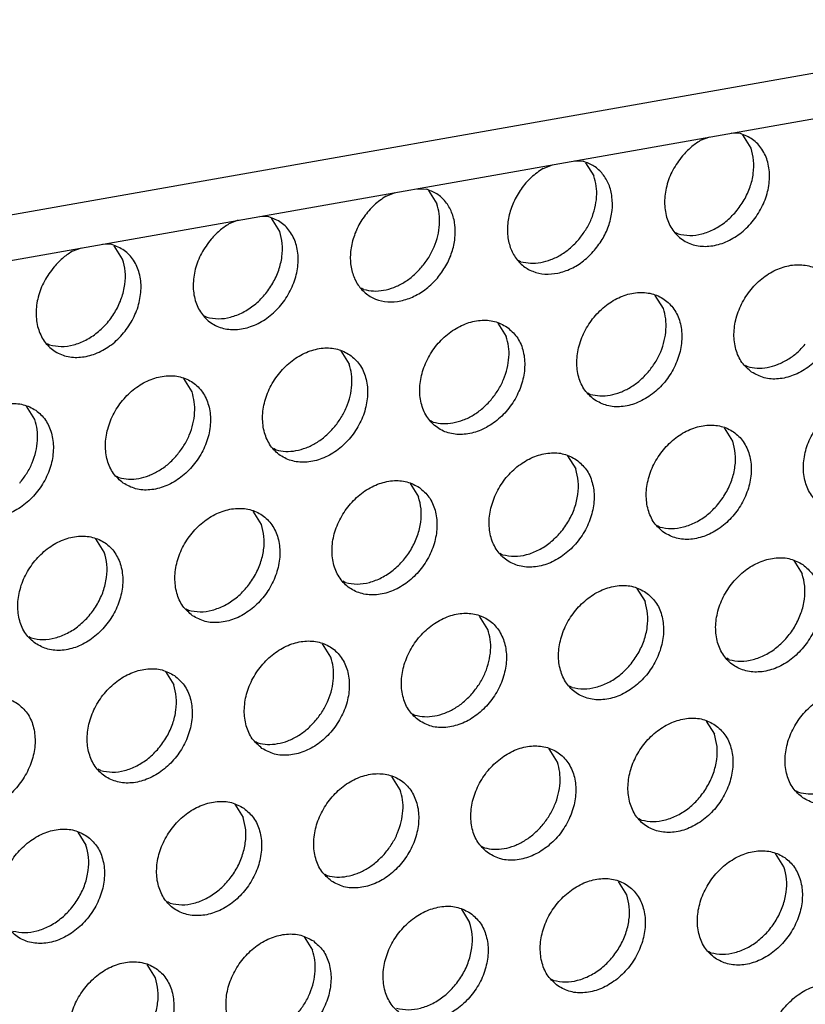
# Model space of a CAD drawing. Units: millimetres. Extents: x 31 to 625, y -33 to 387.
# Drawn here: x 460 to 465, y 68 to 75 of the extents above; entities that cross this region are included whole.
import ezdxf

# ---------------------------------------------------------------- set-up
doc = ezdxf.new("R2010")
doc.units = ezdxf.units.MM

# ---------------------------------------------------------------- blocks, each defined once
blk = doc.blocks.new('frontpaneel_bg63_02__57', base_point=(1987.587, 314.487))
at = {"color": 1, "linetype": 'Continuous'}
for p, q in [((3027.016, 496.882), (2004.749, 316.271)), ((2003.867, 314.635), (3026.133, 495.246))]:
    blk.add_line(p, q, dxfattribs=at)
blk = doc.blocks.new('ansaugblende_lochung_rv4_6_bg63_wandstehend__71', base_point=(1990.452, 228.245))
at = {"color": 1, "linetype": 'Continuous'}
for p, q in [((2321.232, 370.706), (2320.928, 370.589)), ((2322.239, 370.821), (2321.943, 370.832)), ((2322.59, 370.342), (2322.318, 370.776)), ((2315.791, 369.681), (2316.095, 369.799)), ((2316.806, 369.924), (2317.102, 369.913)), ((2317.181, 369.868), (2317.453, 369.434)), ((2310.654, 368.774), (2310.958, 368.891)), ((2311.669, 369.017), (2311.965, 369.005)), ((2312.044, 368.96), (2312.316, 368.526)), ((2305.821, 367.983), (2305.517, 367.866)), ((2306.828, 368.098), (2306.532, 368.109)), ((2307.179, 367.619), (2306.907, 368.053)), ((2320.123, 367.581), (2320.202, 367.536)), ((2301.691, 367.19), (2301.395, 367.201)), ((2300.684, 367.076), (2300.38, 366.959)), ((2302.042, 366.711), (2301.77, 367.145)), ((2315.065, 366.629), (2314.986, 366.673)), ((2309.928, 365.721), (2309.849, 365.766)), ((2319.722, 365.095), (2319.45, 365.529)), ((2304.712, 364.858), (2304.791, 364.813)), ((2314.313, 364.622), (2314.585, 364.188)), ((2299.575, 363.951), (2299.654, 363.906)), ((2309.176, 363.714), (2309.448, 363.28)), ((2322.393, 363.242), (2322.471, 363.197)), ((2304.311, 362.372), (2304.039, 362.807)), ((2317.255, 362.335), (2317.334, 362.29)), ((2299.174, 361.465), (2298.902, 361.899)), ((2312.197, 361.382), (2312.118, 361.427)), ((2321.992, 360.756), (2321.72, 361.191)), ((2307.06, 360.475), (2306.981, 360.52)), ((2316.583, 360.283), (2316.855, 359.849)), ((2301.844, 359.612), (2301.923, 359.567)), ((2311.446, 359.375), (2311.718, 358.941)), ((2306.581, 358.034), (2306.309, 358.468)), ((2319.525, 357.996), (2319.604, 357.951)), ((2301.444, 357.126), (2301.172, 357.56)), ((2314.467, 357.043), (2314.388, 357.088)), ((2323.989, 356.852), (2324.261, 356.418)), ((2309.33, 356.136), (2309.251, 356.181)), ((2318.852, 355.944), (2319.124, 355.51)), ((2304.114, 355.273), (2304.193, 355.228)), ((2313.987, 354.603), (2313.715, 355.037)), ((2298.977, 354.366), (2299.056, 354.321)), ((2308.85, 353.695), (2308.578, 354.129)), ((2321.873, 353.612), (2321.794, 353.657)), ((2303.441, 353.221), (2303.713, 352.787)), ((2316.736, 352.705), (2316.657, 352.75)), ((2311.52, 351.842), (2311.599, 351.797)), ((2321.122, 351.606), (2321.394, 351.171)), ((2306.383, 350.934), (2306.462, 350.89)), ((2316.257, 350.264), (2315.985, 350.698)), ((2301.325, 349.982), (2301.246, 350.027)), ((2311.12, 349.356), (2310.848, 349.79)), ((2324.064, 349.319), (2324.143, 349.274)), ((2305.711, 348.883), (2305.982, 348.449)), ((2319.006, 348.366), (2318.927, 348.411)), ((2300.574, 347.975), (2300.845, 347.541)), ((2313.79, 347.503), (2313.869, 347.458)), ((2323.663, 346.833), (2323.391, 347.267)), ((2308.653, 346.596), (2308.732, 346.551)), ((2318.526, 345.925), (2318.254, 346.359)), ((2303.595, 345.643), (2303.516, 345.688)), ((2313.117, 345.452), (2313.389, 345.018)), ((2307.98, 344.544), (2308.252, 344.11)), ((2321.196, 344.072), (2321.275, 344.027)), ((2303.115, 343.202), (2302.843, 343.636)), ((2316.059, 343.165), (2316.138, 343.12))]:
    blk.add_line(p, q, dxfattribs=at)
for points in [[(2320.348, 370.091), (2320.031, 369.623), (2319.83, 369.104), (2319.761, 368.578), (2319.829, 368.085), (2320.028, 367.666), (2320.343, 367.353), (2320.749, 367.172), (2321.213, 367.137), (2321.698, 367.25), (2322.166, 367.504), (2322.578, 367.877), (2322.902, 368.34), (2323.113, 368.856), (2323.193, 369.383), (2323.136, 369.88), (2322.946, 370.306), (2322.639, 370.629), (2322.239, 370.821)], [(2320.928, 370.589), (2320.621, 370.366), (2320.348, 370.091)], [(2320.202, 367.536), (2320.582, 367.487), (2320.983, 367.541), (2321.383, 367.695), (2321.76, 367.941), (2322.093, 368.266), (2322.363, 368.65), (2322.557, 369.074), (2322.662, 369.513), (2322.673, 369.943), (2322.59, 370.342)], [(2317.47, 367.003), (2317.75, 367.404), (2317.945, 367.847), (2318.045, 368.305), (2318.042, 368.75), (2317.937, 369.155), (2317.737, 369.497), (2317.453, 369.755), (2317.102, 369.913)], [(2315.791, 369.681), (2315.402, 369.385), (2315.073, 369.007), (2314.824, 368.57), (2314.671, 368.104), (2314.624, 367.636), (2314.686, 367.198), (2314.852, 366.817), (2315.113, 366.516), (2315.452, 366.315), (2315.847, 366.227), (2316.273, 366.258), (2316.704, 366.404), (2317.111, 366.658), (2317.47, 367.003)], [(2316.956, 367.358), (2317.186, 367.675), (2317.365, 368.022), (2317.484, 368.385), (2317.539, 368.751), (2317.529, 369.105), (2317.453, 369.434)], [(2310.654, 368.774), (2310.265, 368.477), (2309.936, 368.099), (2309.687, 367.663), (2309.534, 367.196), (2309.487, 366.729), (2309.549, 366.291), (2309.715, 365.909), (2309.976, 365.608), (2310.315, 365.408), (2310.71, 365.32), (2311.136, 365.35), (2311.567, 365.497), (2311.974, 365.75), (2312.333, 366.095)], [(2312.333, 366.095), (2312.613, 366.497), (2312.808, 366.939), (2312.908, 367.397), (2312.905, 367.842), (2312.8, 368.248), (2312.6, 368.589), (2312.316, 368.847), (2311.965, 369.005)], [(2311.819, 366.451), (2312.049, 366.768), (2312.228, 367.115), (2312.347, 367.478), (2312.402, 367.843), (2312.391, 368.198), (2312.316, 368.526)], [(2304.937, 367.368), (2304.62, 366.9), (2304.419, 366.382), (2304.35, 365.855), (2304.418, 365.363), (2304.617, 364.943), (2304.932, 364.63), (2305.338, 364.449), (2305.802, 364.414), (2306.287, 364.528), (2306.755, 364.781), (2307.167, 365.154), (2307.491, 365.617), (2307.702, 366.133), (2307.782, 366.66), (2307.725, 367.157), (2307.535, 367.584), (2307.228, 367.906), (2306.828, 368.098)], [(2305.517, 367.866), (2305.21, 367.643), (2304.937, 367.368)], [(2304.791, 364.813), (2305.171, 364.764), (2305.572, 364.818), (2305.972, 364.972), (2306.349, 365.219), (2306.682, 365.543), (2306.952, 365.927), (2307.146, 366.351), (2307.251, 366.79), (2307.262, 367.221), (2307.179, 367.619)], [(2299.8, 366.461), (2299.483, 365.992), (2299.282, 365.474), (2299.213, 364.948), (2299.281, 364.455), (2299.48, 364.035), (2299.795, 363.723), (2300.201, 363.541), (2300.665, 363.506), (2301.15, 363.62), (2301.618, 363.874), (2302.03, 364.247), (2302.354, 364.71), (2302.565, 365.226), (2302.645, 365.753), (2302.588, 366.25), (2302.398, 366.676), (2302.091, 366.998), (2301.691, 367.19)], [(2315.065, 366.629), (2315.38, 366.58), (2315.712, 366.604), (2316.048, 366.698), (2316.376, 366.86), (2316.682, 367.083), (2316.956, 367.358)], [(2300.38, 366.959), (2300.073, 366.736), (2299.8, 366.461)], [(2299.654, 363.906), (2300.034, 363.856), (2300.435, 363.911), (2300.835, 364.065), (2301.212, 364.311), (2301.545, 364.635), (2301.815, 365.02), (2302.009, 365.443), (2302.114, 365.883), (2302.125, 366.313), (2302.042, 366.711)], [(2322.608, 363.018), (2323.016, 362.834), (2323.483, 362.798), (2323.971, 362.913), (2324.442, 363.17), (2324.856, 363.548), (2325.18, 364.016), (2325.388, 364.536), (2325.463, 365.067), (2325.399, 365.564), (2325.201, 365.989), (2324.885, 366.306), (2324.477, 366.49), (2324.01, 366.526), (2323.522, 366.411), (2323.052, 366.154), (2322.638, 365.776), (2322.314, 365.308), (2322.106, 364.788), (2322.031, 364.257), (2322.094, 363.759), (2322.292, 363.335), (2322.608, 363.018)], [(2309.928, 365.721), (2310.243, 365.673), (2310.574, 365.696), (2310.911, 365.791), (2311.239, 365.952), (2311.545, 366.175), (2311.819, 366.451)], [(2317.471, 362.11), (2317.879, 361.926), (2318.346, 361.89), (2318.834, 362.005), (2319.305, 362.262), (2319.719, 362.64), (2320.043, 363.108), (2320.251, 363.628), (2320.326, 364.159), (2320.262, 364.657), (2320.064, 365.081), (2319.748, 365.398), (2319.34, 365.582), (2318.873, 365.618), (2318.385, 365.503), (2317.915, 365.246), (2317.501, 364.868), (2317.177, 364.4), (2316.969, 363.88), (2316.893, 363.35), (2316.957, 362.852), (2317.155, 362.427), (2317.471, 362.11)], [(2319.226, 363.019), (2319.456, 363.337), (2319.634, 363.683), (2319.753, 364.047), (2319.808, 364.412), (2319.798, 364.766), (2319.722, 365.095)], [(2314.611, 364.491), (2314.203, 364.675), (2313.736, 364.711), (2313.248, 364.595), (2312.778, 364.339), (2312.364, 363.961), (2312.04, 363.493), (2311.832, 362.972), (2311.756, 362.442), (2311.82, 361.944), (2312.018, 361.52), (2312.334, 361.202), (2312.742, 361.018), (2313.209, 360.983), (2313.697, 361.098), (2314.168, 361.355), (2314.582, 361.732), (2314.906, 362.2), (2315.114, 362.721), (2315.189, 363.251), (2315.125, 363.749), (2314.927, 364.174), (2314.611, 364.491)], [(2314.089, 362.112), (2314.319, 362.429), (2314.497, 362.776), (2314.616, 363.139), (2314.671, 363.505), (2314.661, 363.859), (2314.585, 364.188)], [(2309.474, 363.583), (2309.066, 363.767), (2308.599, 363.803), (2308.111, 363.688), (2307.641, 363.431), (2307.227, 363.053), (2306.902, 362.585), (2306.694, 362.065), (2306.619, 361.534), (2306.683, 361.037), (2306.881, 360.612), (2307.197, 360.295), (2307.605, 360.111), (2308.072, 360.075), (2308.56, 360.19), (2309.031, 360.447), (2309.445, 360.825), (2309.769, 361.293), (2309.977, 361.813), (2310.052, 362.344), (2309.988, 362.841), (2309.79, 363.266), (2309.474, 363.583)], [(2322.471, 363.197), (2322.786, 363.149), (2323.118, 363.173), (2323.454, 363.267), (2323.782, 363.429), (2324.089, 363.652), (2324.363, 363.927)], [(2308.951, 361.204), (2309.182, 361.521), (2309.36, 361.868), (2309.479, 362.231), (2309.534, 362.597), (2309.524, 362.951), (2309.448, 363.28)], [(2317.334, 362.29), (2317.649, 362.242), (2317.981, 362.265), (2318.317, 362.36), (2318.645, 362.521), (2318.952, 362.744), (2319.226, 363.019)], [(2302.06, 359.387), (2302.468, 359.203), (2302.935, 359.167), (2303.423, 359.283), (2303.894, 359.54), (2304.307, 359.917), (2304.632, 360.385), (2304.84, 360.906), (2304.915, 361.436), (2304.851, 361.934), (2304.653, 362.359), (2304.337, 362.676), (2303.929, 362.86), (2303.462, 362.895), (2302.974, 362.78), (2302.503, 362.523), (2302.09, 362.146), (2301.765, 361.678), (2301.557, 361.157), (2301.482, 360.627), (2301.546, 360.129), (2301.744, 359.704), (2302.06, 359.387)], [(2303.814, 360.297), (2304.045, 360.614), (2304.223, 360.961), (2304.342, 361.324), (2304.397, 361.69), (2304.387, 362.044), (2304.311, 362.372)], [(2296.923, 358.48), (2297.331, 358.296), (2297.798, 358.26), (2298.286, 358.375), (2298.757, 358.632), (2299.17, 359.01), (2299.495, 359.478), (2299.703, 359.998), (2299.778, 360.529), (2299.714, 361.026), (2299.516, 361.451), (2299.2, 361.768), (2298.792, 361.952), (2298.325, 361.988), (2297.837, 361.873), (2297.366, 361.616), (2296.953, 361.238), (2296.628, 360.77), (2296.42, 360.25), (2296.345, 359.719), (2296.409, 359.221), (2296.607, 358.797), (2296.923, 358.48)], [(2312.197, 361.382), (2312.512, 361.334), (2312.844, 361.358), (2313.18, 361.452), (2313.508, 361.614), (2313.815, 361.837), (2314.089, 362.112)], [(2327.155, 361.967), (2326.747, 362.151), (2326.28, 362.187), (2325.791, 362.072), (2325.321, 361.815), (2324.907, 361.437), (2324.583, 360.969), (2324.375, 360.449), (2324.3, 359.918), (2324.364, 359.421), (2324.562, 358.996), (2324.877, 358.679), (2325.285, 358.495), (2325.752, 358.459), (2326.241, 358.574), (2326.711, 358.831), (2327.125, 359.209), (2327.449, 359.677), (2327.657, 360.197), (2327.732, 360.728), (2327.668, 361.226), (2327.47, 361.65), (2327.155, 361.967)], [(2298.677, 359.389), (2298.908, 359.706), (2299.086, 360.053), (2299.205, 360.416), (2299.26, 360.782), (2299.25, 361.136), (2299.174, 361.465)], [(2307.06, 360.475), (2307.375, 360.426), (2307.707, 360.45), (2308.043, 360.544), (2308.371, 360.706), (2308.678, 360.929), (2308.951, 361.204)], [(2319.74, 357.771), (2320.148, 357.587), (2320.615, 357.552), (2321.104, 357.667), (2321.574, 357.924), (2321.988, 358.301), (2322.312, 358.769), (2322.52, 359.29), (2322.595, 359.82), (2322.531, 360.318), (2322.333, 360.743), (2322.018, 361.06), (2321.61, 361.244), (2321.143, 361.279), (2320.654, 361.164), (2320.184, 360.907), (2319.77, 360.53), (2319.446, 360.062), (2319.238, 359.541), (2319.163, 359.011), (2319.227, 358.513), (2319.425, 358.088), (2319.74, 357.771)], [(2319.604, 357.951), (2319.984, 357.902), (2320.385, 357.956), (2320.785, 358.11), (2321.162, 358.356), (2321.495, 358.681), (2321.765, 359.065), (2321.959, 359.489), (2322.064, 359.928), (2322.075, 360.358), (2321.992, 360.756)], [(2301.923, 359.567), (2302.238, 359.519), (2302.57, 359.542), (2302.906, 359.637), (2303.234, 359.799), (2303.541, 360.021), (2303.814, 360.297)], [(2316.881, 360.152), (2316.473, 360.336), (2316.006, 360.372), (2315.517, 360.257), (2315.047, 360), (2314.633, 359.622), (2314.309, 359.154), (2314.101, 358.634), (2314.026, 358.103), (2314.09, 357.605), (2314.288, 357.181), (2314.603, 356.864), (2315.011, 356.68), (2315.478, 356.644), (2315.967, 356.759), (2316.437, 357.016), (2316.851, 357.394), (2317.175, 357.862), (2317.383, 358.382), (2317.458, 358.913), (2317.394, 359.41), (2317.196, 359.835), (2316.881, 360.152)], [(2314.467, 357.043), (2314.847, 356.994), (2315.248, 357.048), (2315.648, 357.203), (2316.025, 357.449), (2316.358, 357.773), (2316.628, 358.158), (2316.822, 358.581), (2316.927, 359.02), (2316.938, 359.451), (2316.855, 359.849)], [(2311.744, 359.245), (2311.336, 359.428), (2310.869, 359.464), (2310.38, 359.349), (2309.91, 359.092), (2309.496, 358.714), (2309.172, 358.246), (2308.964, 357.726), (2308.889, 357.196), (2308.953, 356.698), (2309.151, 356.273), (2309.466, 355.956), (2309.874, 355.772), (2310.341, 355.736), (2310.83, 355.852), (2311.3, 356.108), (2311.714, 356.486), (2312.038, 356.954), (2312.246, 357.474), (2312.321, 358.005), (2312.257, 358.503), (2312.059, 358.927), (2311.744, 359.245)], [(2309.33, 356.136), (2309.71, 356.087), (2310.111, 356.141), (2310.511, 356.295), (2310.888, 356.541), (2311.221, 356.865), (2311.491, 357.25), (2311.684, 357.674), (2311.79, 358.113), (2311.801, 358.543), (2311.718, 358.941)], [(2304.329, 355.048), (2304.737, 354.865), (2305.204, 354.829), (2305.693, 354.944), (2306.163, 355.201), (2306.577, 355.579), (2306.901, 356.047), (2307.109, 356.567), (2307.184, 357.097), (2307.12, 357.595), (2306.922, 358.02), (2306.607, 358.337), (2306.199, 358.521), (2305.732, 358.557), (2305.243, 358.441), (2304.773, 358.185), (2304.359, 357.807), (2304.035, 357.339), (2303.827, 356.819), (2303.752, 356.288), (2303.816, 355.79), (2304.014, 355.366), (2304.329, 355.048)], [(2304.193, 355.228), (2304.573, 355.179), (2304.974, 355.233), (2305.374, 355.387), (2305.751, 355.634), (2306.084, 355.958), (2306.354, 356.342), (2306.547, 356.766), (2306.653, 357.205), (2306.664, 357.636), (2306.581, 358.034)], [(2299.192, 354.141), (2299.6, 353.957), (2300.067, 353.921), (2300.556, 354.036), (2301.026, 354.293), (2301.44, 354.671), (2301.764, 355.139), (2301.972, 355.659), (2302.047, 356.19), (2301.983, 356.688), (2301.785, 357.112), (2301.47, 357.429), (2301.062, 357.613), (2300.595, 357.649), (2300.106, 357.534), (2299.636, 357.277), (2299.222, 356.899), (2298.898, 356.431), (2298.69, 355.911), (2298.615, 355.38), (2298.679, 354.883), (2298.877, 354.458), (2299.192, 354.141)], [(2299.056, 354.321), (2299.436, 354.271), (2299.837, 354.325), (2300.237, 354.48), (2300.614, 354.726), (2300.947, 355.05), (2301.217, 355.435), (2301.41, 355.858), (2301.516, 356.298), (2301.527, 356.728), (2301.444, 357.126)], [(2324.287, 356.721), (2323.879, 356.905), (2323.412, 356.941), (2322.924, 356.826), (2322.453, 356.569), (2322.04, 356.191), (2321.715, 355.723), (2321.507, 355.203), (2321.432, 354.672), (2321.496, 354.174), (2321.694, 353.75), (2322.01, 353.433), (2322.418, 353.249), (2322.885, 353.213), (2323.373, 353.328), (2323.844, 353.585), (2324.257, 353.963), (2324.582, 354.431), (2324.79, 354.951), (2324.865, 355.481), (2324.801, 355.979), (2324.603, 356.404), (2324.287, 356.721)], [(2321.873, 353.612), (2322.254, 353.563), (2322.655, 353.617), (2323.055, 353.771), (2323.432, 354.018), (2323.764, 354.342), (2324.035, 354.726), (2324.228, 355.15), (2324.333, 355.589), (2324.344, 356.02), (2324.261, 356.418)], [(2319.15, 355.813), (2318.742, 355.997), (2318.275, 356.033), (2317.787, 355.918), (2317.316, 355.661), (2316.903, 355.283), (2316.578, 354.815), (2316.37, 354.295), (2316.295, 353.764), (2316.359, 353.267), (2316.557, 352.842), (2316.873, 352.525), (2317.281, 352.341), (2317.748, 352.305), (2318.236, 352.42), (2318.707, 352.677), (2319.12, 353.055), (2319.445, 353.523), (2319.653, 354.043), (2319.728, 354.574), (2319.664, 355.072), (2319.466, 355.496), (2319.15, 355.813)], [(2316.736, 352.705), (2317.116, 352.656), (2317.518, 352.71), (2317.918, 352.864), (2318.295, 353.11), (2318.627, 353.434), (2318.898, 353.819), (2319.091, 354.242), (2319.196, 354.682), (2319.207, 355.112), (2319.124, 355.51)], [(2311.736, 351.617), (2312.144, 351.433), (2312.611, 351.398), (2313.099, 351.513), (2313.57, 351.77), (2313.983, 352.147), (2314.308, 352.615), (2314.516, 353.136), (2314.591, 353.666), (2314.527, 354.164), (2314.329, 354.589), (2314.013, 354.906), (2313.605, 355.09), (2313.138, 355.126), (2312.65, 355.01), (2312.179, 354.753), (2311.766, 354.376), (2311.441, 353.908), (2311.233, 353.387), (2311.158, 352.857), (2311.222, 352.359), (2311.42, 351.934), (2311.736, 351.617)], [(2313.49, 352.527), (2313.721, 352.844), (2313.899, 353.191), (2314.018, 353.554), (2314.073, 353.92), (2314.063, 354.274), (2313.987, 354.603)], [(2306.599, 350.71), (2307.007, 350.526), (2307.474, 350.49), (2307.962, 350.605), (2308.433, 350.862), (2308.846, 351.24), (2309.171, 351.708), (2309.379, 352.228), (2309.454, 352.759), (2309.39, 353.256), (2309.192, 353.681), (2308.876, 353.998), (2308.468, 354.182), (2308.001, 354.218), (2307.513, 354.103), (2307.042, 353.846), (2306.629, 353.468), (2306.304, 353), (2306.096, 352.48), (2306.021, 351.949), (2306.085, 351.452), (2306.283, 351.027), (2306.599, 350.71)], [(2308.353, 351.619), (2308.584, 351.936), (2308.762, 352.283), (2308.881, 352.646), (2308.936, 353.012), (2308.926, 353.366), (2308.85, 353.695)], [(2303.739, 353.091), (2303.331, 353.275), (2302.864, 353.31), (2302.376, 353.195), (2301.905, 352.938), (2301.491, 352.561), (2301.167, 352.093), (2300.959, 351.572), (2300.884, 351.042), (2300.948, 350.544), (2301.146, 350.119), (2301.462, 349.802), (2301.87, 349.618), (2302.337, 349.582), (2302.825, 349.698), (2303.295, 349.954), (2303.709, 350.332), (2304.034, 350.8), (2304.242, 351.321), (2304.317, 351.851), (2304.253, 352.349), (2304.055, 352.773), (2303.739, 353.091)], [(2301.325, 349.982), (2301.705, 349.933), (2302.107, 349.987), (2302.507, 350.141), (2302.884, 350.387), (2303.216, 350.712), (2303.487, 351.096), (2303.68, 351.52), (2303.785, 351.959), (2303.796, 352.389), (2303.713, 352.787)], [(2298.602, 352.183), (2298.194, 352.367), (2297.727, 352.403), (2297.239, 352.288), (2296.768, 352.031), (2296.354, 351.653), (2296.03, 351.185), (2295.822, 350.665), (2295.747, 350.134), (2295.811, 349.636), (2296.009, 349.212), (2296.325, 348.895), (2296.733, 348.711), (2297.2, 348.675), (2297.688, 348.79), (2298.158, 349.047), (2298.572, 349.425), (2298.896, 349.893), (2299.104, 350.413), (2299.18, 350.944), (2299.116, 351.441), (2298.918, 351.866), (2298.602, 352.183)], [(2311.599, 351.797), (2311.914, 351.749), (2312.246, 351.773), (2312.582, 351.867), (2312.91, 352.029), (2313.217, 352.251), (2313.49, 352.527)], [(2324.279, 349.094), (2324.687, 348.91), (2325.154, 348.874), (2325.643, 348.989), (2326.113, 349.246), (2326.527, 349.624), (2326.851, 350.092), (2327.059, 350.612), (2327.134, 351.143), (2327.07, 351.641), (2326.872, 352.065), (2326.557, 352.382), (2326.149, 352.566), (2325.682, 352.602), (2325.193, 352.487), (2324.723, 352.23), (2324.309, 351.852), (2323.985, 351.384), (2323.777, 350.864), (2323.702, 350.333), (2323.766, 349.836), (2323.964, 349.411), (2324.279, 349.094)], [(2321.42, 351.475), (2321.012, 351.659), (2320.545, 351.694), (2320.056, 351.579), (2319.586, 351.322), (2319.172, 350.945), (2318.848, 350.477), (2318.64, 349.956), (2318.565, 349.426), (2318.629, 348.928), (2318.827, 348.503), (2319.142, 348.186), (2319.55, 348.002), (2320.017, 347.966), (2320.506, 348.082), (2320.976, 348.339), (2321.39, 348.716), (2321.714, 349.184), (2321.922, 349.705), (2321.997, 350.235), (2321.933, 350.733), (2321.735, 351.158), (2321.42, 351.475)], [(2306.462, 350.89), (2306.777, 350.841), (2307.109, 350.865), (2307.445, 350.959), (2307.773, 351.121), (2308.08, 351.344), (2308.353, 351.619)], [(2319.006, 348.366), (2319.386, 348.317), (2319.787, 348.371), (2320.187, 348.525), (2320.564, 348.771), (2320.897, 349.096), (2321.167, 349.48), (2321.36, 349.904), (2321.466, 350.343), (2321.477, 350.773), (2321.394, 351.171)], [(2314.005, 347.279), (2314.413, 347.095), (2314.88, 347.059), (2315.369, 347.174), (2315.839, 347.431), (2316.253, 347.809), (2316.577, 348.277), (2316.785, 348.797), (2316.86, 349.328), (2316.796, 349.825), (2316.598, 350.25), (2316.283, 350.567), (2315.875, 350.751), (2315.408, 350.787), (2314.919, 350.672), (2314.449, 350.415), (2314.035, 350.037), (2313.711, 349.569), (2313.503, 349.049), (2313.428, 348.518), (2313.492, 348.02), (2313.69, 347.596), (2314.005, 347.279)], [(2315.76, 348.188), (2315.99, 348.505), (2316.168, 348.852), (2316.287, 349.215), (2316.343, 349.581), (2316.332, 349.935), (2316.257, 350.264)], [(2308.868, 346.371), (2309.276, 346.187), (2309.743, 346.151), (2310.232, 346.266), (2310.702, 346.523), (2311.116, 346.901), (2311.44, 347.369), (2311.648, 347.889), (2311.723, 348.42), (2311.659, 348.918), (2311.461, 349.342), (2311.146, 349.659), (2310.738, 349.843), (2310.271, 349.879), (2309.782, 349.764), (2309.312, 349.507), (2308.898, 349.129), (2308.574, 348.661), (2308.366, 348.141), (2308.291, 347.611), (2308.355, 347.113), (2308.553, 346.688), (2308.868, 346.371)], [(2324.143, 349.274), (2324.458, 349.225), (2324.789, 349.249), (2325.126, 349.343), (2325.453, 349.505), (2325.76, 349.728), (2326.034, 350.003)], [(2310.623, 347.28), (2310.853, 347.598), (2311.031, 347.944), (2311.15, 348.308), (2311.206, 348.673), (2311.195, 349.027), (2311.12, 349.356)], [(2306.009, 348.752), (2305.601, 348.936), (2305.134, 348.972), (2304.645, 348.856), (2304.175, 348.6), (2303.761, 348.222), (2303.437, 347.754), (2303.229, 347.234), (2303.154, 346.703), (2303.218, 346.205), (2303.416, 345.781), (2303.731, 345.463), (2304.139, 345.28), (2304.606, 345.244), (2305.095, 345.359), (2305.565, 345.616), (2305.979, 345.993), (2306.303, 346.461), (2306.511, 346.982), (2306.586, 347.512), (2306.522, 348.01), (2306.324, 348.435), (2306.009, 348.752)], [(2303.595, 345.643), (2303.975, 345.594), (2304.376, 345.648), (2304.776, 345.802), (2305.153, 346.049), (2305.486, 346.373), (2305.756, 346.757), (2305.949, 347.181), (2306.054, 347.62), (2306.066, 348.051), (2305.982, 348.449)], [(2313.869, 347.458), (2314.184, 347.41), (2314.515, 347.434), (2314.852, 347.528), (2315.179, 347.69), (2315.486, 347.913), (2315.76, 348.188)], [(2300.872, 347.844), (2300.464, 348.028), (2299.997, 348.064), (2299.508, 347.949), (2299.038, 347.692), (2298.624, 347.314), (2298.3, 346.846), (2298.092, 346.326), (2298.017, 345.795), (2298.081, 345.298), (2298.279, 344.873), (2298.594, 344.556), (2299.002, 344.372), (2299.469, 344.336), (2299.958, 344.451), (2300.428, 344.708), (2300.842, 345.086), (2301.166, 345.554), (2301.374, 346.074), (2301.449, 346.605), (2301.385, 347.103), (2301.187, 347.527), (2300.872, 347.844)], [(2298.458, 344.736), (2298.838, 344.686), (2299.239, 344.74), (2299.639, 344.895), (2300.016, 345.141), (2300.349, 345.465), (2300.619, 345.85), (2300.812, 346.273), (2300.917, 346.713), (2300.929, 347.143), (2300.845, 347.541)], [(2308.732, 346.551), (2309.047, 346.503), (2309.378, 346.526), (2309.715, 346.621), (2310.042, 346.782), (2310.349, 347.005), (2310.623, 347.28)], [(2321.412, 343.847), (2321.82, 343.664), (2322.287, 343.628), (2322.775, 343.743), (2323.245, 344), (2323.659, 344.378), (2323.984, 344.846), (2324.192, 345.366), (2324.267, 345.896), (2324.203, 346.394), (2324.005, 346.819), (2323.689, 347.136), (2323.281, 347.32), (2322.814, 347.356), (2322.326, 347.24), (2321.855, 346.984), (2321.442, 346.606), (2321.117, 346.138), (2320.909, 345.618), (2320.834, 345.087), (2320.898, 344.589), (2321.096, 344.165), (2321.412, 343.847)], [(2321.275, 344.027), (2321.655, 343.978), (2322.057, 344.032), (2322.457, 344.186), (2322.834, 344.433), (2323.166, 344.757), (2323.437, 345.141), (2323.63, 345.565), (2323.735, 346.004), (2323.746, 346.435), (2323.663, 346.833)], [(2316.275, 342.94), (2316.683, 342.756), (2317.15, 342.72), (2317.638, 342.835), (2318.108, 343.092), (2318.522, 343.47), (2318.847, 343.938), (2319.054, 344.458), (2319.13, 344.989), (2319.066, 345.487), (2318.868, 345.911), (2318.552, 346.228), (2318.144, 346.412), (2317.677, 346.448), (2317.189, 346.333), (2316.718, 346.076), (2316.304, 345.698), (2315.98, 345.23), (2315.772, 344.71), (2315.697, 344.179), (2315.761, 343.682), (2315.959, 343.257), (2316.275, 342.94)], [(2316.138, 343.12), (2316.518, 343.07), (2316.92, 343.124), (2317.32, 343.279), (2317.697, 343.525), (2318.029, 343.849), (2318.3, 344.234), (2318.493, 344.657), (2318.598, 345.097), (2318.609, 345.527), (2318.526, 345.925)], [(2313.415, 345.321), (2313.007, 345.505), (2312.54, 345.541), (2312.052, 345.425), (2311.581, 345.168), (2311.167, 344.791), (2310.843, 344.323), (2310.635, 343.802), (2310.56, 343.272), (2310.624, 342.774), (2310.822, 342.349), (2311.138, 342.032), (2311.546, 341.848), (2312.013, 341.813), (2312.501, 341.928), (2312.971, 342.185), (2313.385, 342.562), (2313.709, 343.03), (2313.917, 343.551), (2313.993, 344.081), (2313.929, 344.579), (2313.731, 345.004), (2313.415, 345.321)], [(2311.001, 342.212), (2311.381, 342.163), (2311.783, 342.217), (2312.183, 342.371), (2312.56, 342.617), (2312.892, 342.942), (2313.163, 343.326), (2313.356, 343.75), (2313.461, 344.189), (2313.472, 344.619), (2313.389, 345.018)], [(2308.278, 344.413), (2307.87, 344.597), (2307.403, 344.633), (2306.915, 344.518), (2306.444, 344.261), (2306.03, 343.883), (2305.706, 343.415), (2305.498, 342.895), (2305.423, 342.364), (2305.487, 341.866), (2305.685, 341.442), (2306.001, 341.125), (2306.409, 340.941), (2306.876, 340.905), (2307.364, 341.02), (2307.834, 341.277), (2308.248, 341.655), (2308.572, 342.123), (2308.78, 342.643), (2308.856, 343.174), (2308.792, 343.671), (2308.594, 344.096), (2308.278, 344.413)], [(2307.755, 342.034), (2307.986, 342.351), (2308.164, 342.698), (2308.283, 343.061), (2308.338, 343.427), (2308.328, 343.781), (2308.252, 344.11)], [(2300.864, 340.217), (2301.272, 340.033), (2301.739, 339.997), (2302.227, 340.113), (2302.697, 340.369), (2303.111, 340.747), (2303.435, 341.215), (2303.643, 341.736), (2303.718, 342.266), (2303.655, 342.764), (2303.457, 343.188), (2303.141, 343.506), (2302.733, 343.69), (2302.266, 343.725), (2301.778, 343.61), (2301.307, 343.353), (2300.893, 342.976), (2300.569, 342.508), (2300.361, 341.987), (2300.286, 341.457), (2300.35, 340.959), (2300.548, 340.534), (2300.864, 340.217)], [(2300.727, 340.397), (2301.107, 340.348), (2301.509, 340.402), (2301.909, 340.556), (2302.285, 340.802), (2302.618, 341.127), (2302.889, 341.511), (2303.082, 341.935), (2303.187, 342.374), (2303.198, 342.804), (2303.115, 343.202)], [(2325.959, 342.797), (2325.551, 342.981), (2325.084, 343.017), (2324.595, 342.902), (2324.125, 342.645), (2323.711, 342.267), (2323.387, 341.799), (2323.179, 341.279), (2323.104, 340.748), (2323.168, 340.251), (2323.366, 339.826), (2323.681, 339.509), (2324.089, 339.325), (2324.556, 339.289), (2325.045, 339.404), (2325.515, 339.661), (2325.929, 340.039), (2326.253, 340.507), (2326.461, 341.027), (2326.536, 341.558), (2326.472, 342.055), (2326.274, 342.48), (2325.959, 342.797)]]:
    blk.add_spline(points, degree=3, dxfattribs=at)
blk = doc.blocks.new('verkleidung_umluft_bg63_wandstehend_c2_links__72', base_point=(1876.785, 228.245))
for name, p in [('frontpaneel_bg63_02__57', (1987.587, 314.487)), ('ansaugblende_lochung_rv4_6_bg63_wandstehend__71', (1990.452, 228.245))]:
    blk.add_blockref(name, p)
blk = doc.blocks.new('Allg_Ansicht1', base_point=(2340, 675))
blk.add_blockref('verkleidung_umluft_bg63_wandstehend_c2_links__72', (1876.785, 228.245))

msp = doc.modelspace()

# ---------------------------------------------------------------- block references
at = {"xscale": 0.2, "yscale": 0.2, "zscale": 0.2}
msp.add_blockref('Allg_Ansicht1', (468, 135), dxfattribs=at)

doc.saveas('drawing.dxf')
